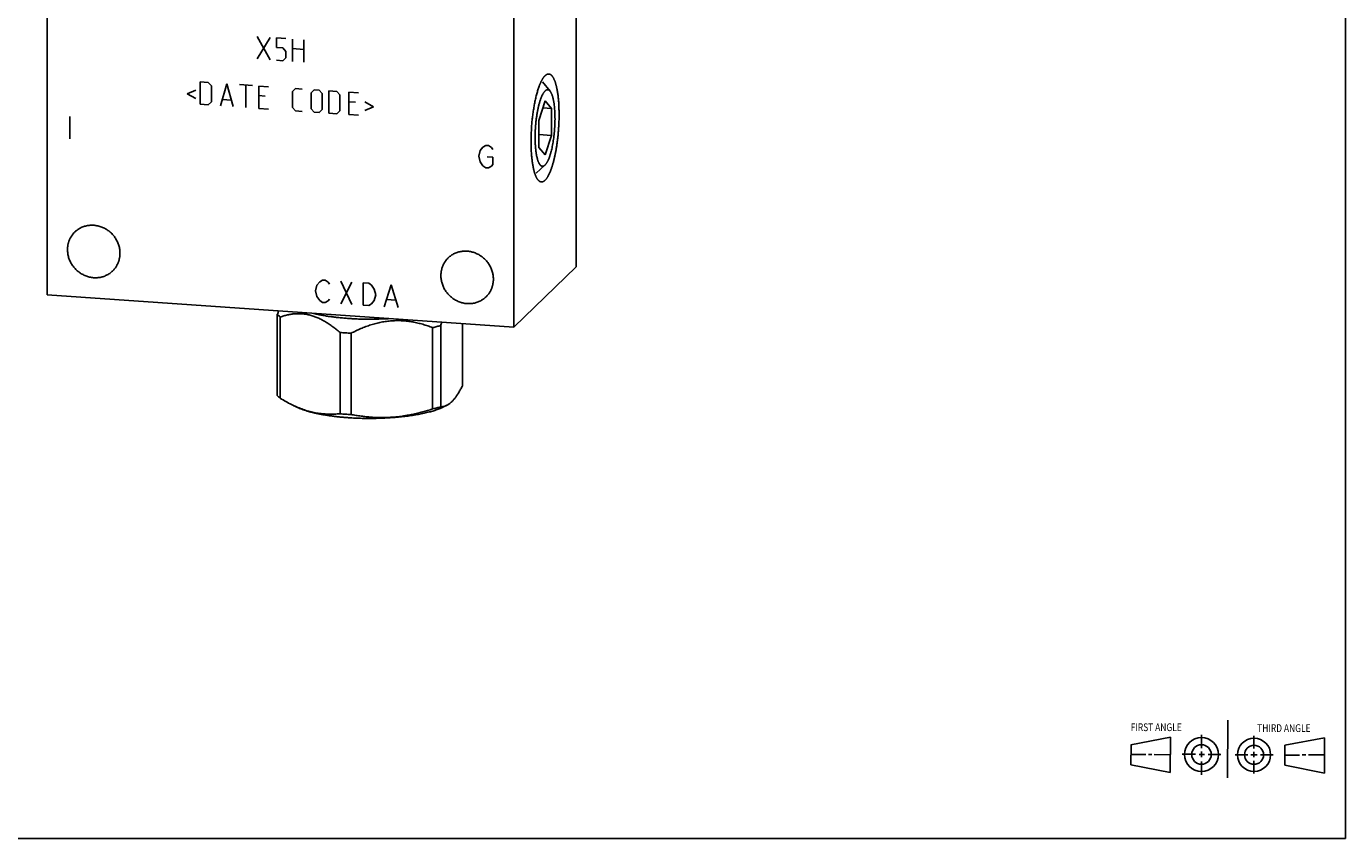
# Model space of a CAD drawing. Units: inches. Extents: x 0.3 to 21.7, y 0.3 to 16.7.
# Drawn here: x 8 to 21.7, y 0.3 to 8.7 of the extents above; entities that cross this region are included whole.
import ezdxf

# ---------------------------------------------------------------- set-up
doc = ezdxf.new("R2010")
doc.units = ezdxf.units.IN
doc.header["$LTSCALE"] = 1.21
doc.header["$MEASUREMENT"] = 0
doc.layers.get('0').update_dxf_attribs({"linetype": 'CONTINUOUS'})
doc.layers.add('02___PRT_ALL_AXES', color=7, linetype='CONTINUOUS')
doc.styles.get("Standard").update_dxf_attribs({"font": 'txt', "width": 0.8})

# ---------------------------------------------------------------- blocks, each defined once
blk = doc.blocks.new('SUN_FIRST_THIRD_ANGLE_BL0', base_point=(20.482, 1.229))
at = {"color": 7, "linetype": 'CONTINUOUS'}
for p, q in [((20.48, 1.528), (20.477, 0.929)), ((20.208, 1.376), (20.207, 1.238)), ((19.476, 1.272), (19.885, 1.351)), ((19.477, 1.066), (19.478, 1.271)), ((19.885, 1.351), (19.883, 0.985)), ((20.749, 1.234), (20.749, 1.364)), ((21.07, 1.27), (21.069, 1.062)), ((21.07, 1.27), (21.479, 1.345)), ((21.479, 1.345), (21.479, 0.978)), ((19.477, 1.173), (19.633, 1.172)), ((19.66, 1.172), (19.695, 1.172)), ((19.719, 1.171), (19.885, 1.17)), ((20.007, 1.175), (20.144, 1.174)), ((20.183, 1.173), (20.238, 1.172)), ((20.208, 1.202), (20.207, 1.143)), ((20.209, 1.101), (20.208, 0.963)), ((20.276, 1.172), (20.408, 1.171)), ((20.688, 1.17), (20.557, 1.17)), ((20.717, 1.17), (20.783, 1.168)), ((20.749, 1.199), (20.749, 1.143)), ((20.75, 1.106), (20.75, 0.976)), ((20.818, 1.169), (20.948, 1.169)), ((21.221, 1.166), (21.071, 1.166)), ((21.288, 1.169), (21.25, 1.169)), ((21.479, 1.169), (21.316, 1.169)), ((19.883, 0.985), (19.477, 1.066)), ((21.479, 0.978), (21.069, 1.062))]:
    blk.add_line(p, q, dxfattribs=at)
for centre, radius in [((20.207, 1.172), 0.176), ((20.207, 1.172), 0.101), ((20.751, 1.169), 0.172), ((20.751, 1.169), 0.0985)]:
    blk.add_circle(centre, radius, dxfattribs=at)
at = {"color": 2, "linetype": 'CONTINUOUS', "width": 0.8}
for s, p in [('FIRST ANGLE', (19.475, 1.414)), ('THIRD ANGLE', (20.784, 1.405))]:
    blk.add_text(s, height=0.08, dxfattribs=at).set_placement(p)

msp = doc.modelspace()

# ---------------------------------------------------------------- linework, layer by layer
at = {"color": 7, "linetype": 'CONTINUOUS'}
for p, q in [((21.699, 0.301), (21.699, 16.699)), ((13.738, 6.219), (13.738, 12.014)), ((8.262, 11.724), (8.262, 5.929)), ((13.091, 5.594), (13.091, 11.389)), ((13.415, 7.936), (13.35, 7.734)), ((13.48, 7.859), (13.415, 7.936)), ((13.48, 7.859), (13.392, 7.865)), ((13.48, 7.58), (13.48, 7.859)), ((13.35, 7.734), (13.35, 7.455)), ((13.48, 7.58), (13.35, 7.589)), ((13.415, 7.378), (13.48, 7.58)), ((13.35, 7.455), (13.415, 7.378)), ((13.738, 6.219), (13.091, 5.594)), ((8.262, 5.929), (13.091, 5.594)), ((10.644, 5.729), (10.644, 4.888)), ((10.675, 5.7), (10.675, 4.859)), ((12.335, 5.612), (12.335, 4.771)), ((12.561, 5.631), (12.561, 4.989)), ((11.293, 5.54), (11.293, 4.699)), ((11.407, 5.532), (11.407, 4.691)), ((12.251, 5.59), (12.251, 4.749)), ((10.791, 4.795), (10.841, 4.77)), ((12.397, 4.786), (12.365, 4.77)), ((0.301, 0.301), (21.699, 0.301))]:
    msp.add_line(p, q, dxfattribs=at)
at = {"color": 4, "linetype": 'CONTINUOUS'}
for p, q in [((10.436, 8.602), (10.569, 8.361)), ((10.436, 8.371), (10.569, 8.593)), ((10.635, 8.489), (10.635, 8.589)), ((10.635, 8.589), (10.734, 8.582)), ((10.701, 8.485), (10.635, 8.489)), ((10.734, 8.449), (10.701, 8.485)), ((10.801, 8.345), (10.801, 8.577)), ((10.801, 8.478), (10.917, 8.47)), ((10.917, 8.569), (10.917, 8.337)), ((10.635, 8.357), (10.701, 8.352)), ((10.701, 8.352), (10.734, 8.383)), ((10.734, 8.383), (10.734, 8.449)), ((9.846, 7.902), (9.846, 8.133)), ((9.846, 8.133), (9.929, 8.128)), ((9.929, 8.128), (9.962, 8.092)), ((9.962, 8.092), (9.962, 7.927)), ((10.056, 7.887), (10.122, 8.114)), ((10.122, 8.114), (10.188, 7.878)), ((10.254, 8.105), (10.387, 8.096)), ((10.32, 7.869), (10.32, 8.1)), ((10.453, 7.859), (10.453, 8.091)), ((10.453, 8.091), (10.552, 8.084)), ((10.801, 8.034), (10.834, 8.065)), ((10.834, 8.065), (10.9, 8.06)), ((9.802, 8.048), (9.713, 8.01)), ((9.713, 8.01), (9.802, 7.96)), ((9.962, 7.927), (9.929, 7.896)), ((10.078, 7.952), (10.166, 7.946)), ((10.519, 7.987), (10.453, 7.992)), ((10.801, 7.868), (10.801, 8.034)), ((10.994, 8.021), (11.027, 8.051)), ((10.994, 7.855), (10.994, 8.021)), ((11.027, 8.051), (11.077, 8.048)), ((11.077, 8.048), (11.11, 8.013)), ((11.11, 8.013), (11.11, 7.847)), ((11.176, 8.041), (11.259, 8.035)), ((11.176, 7.809), (11.176, 8.041)), ((11.259, 8.035), (11.292, 8)), ((11.292, 8), (11.292, 7.834)), ((11.386, 8.027), (11.485, 8.02)), ((11.386, 7.795), (11.386, 8.027)), ((11.452, 7.923), (11.386, 7.927)), ((11.551, 7.927), (11.64, 7.876)), ((9.929, 7.896), (9.846, 7.902)), ((10.453, 7.859), (10.552, 7.853)), ((10.834, 7.833), (10.801, 7.868)), ((10.9, 7.828), (10.834, 7.833)), ((11.027, 7.82), (10.994, 7.855)), ((11.077, 7.816), (11.027, 7.82)), ((11.11, 7.847), (11.077, 7.816)), ((11.259, 7.804), (11.176, 7.809)), ((11.292, 7.834), (11.259, 7.804)), ((11.386, 7.795), (11.485, 7.788)), ((11.64, 7.876), (11.551, 7.838)), ((8.497, 7.775), (8.497, 7.543)), ((12.728, 7.366), (12.743, 7.422)), ((12.743, 7.422), (12.772, 7.459)), ((12.772, 7.459), (12.801, 7.476)), ((12.801, 7.476), (12.83, 7.474)), ((12.83, 7.474), (12.859, 7.453)), ((12.859, 7.453), (12.873, 7.433)), ((12.743, 7.307), (12.728, 7.366)), ((12.772, 7.266), (12.743, 7.307)), ((12.801, 7.245), (12.772, 7.266)), ((12.83, 7.243), (12.801, 7.245)), ((12.815, 7.359), (12.873, 7.355)), ((12.859, 7.26), (12.83, 7.243)), ((12.873, 7.278), (12.859, 7.26)), ((12.873, 7.355), (12.873, 7.278)), ((11.04, 5.972), (11.054, 6.029)), ((11.054, 6.029), (11.083, 6.065)), ((11.083, 6.065), (11.112, 6.083)), ((11.112, 6.083), (11.141, 6.081)), ((11.141, 6.081), (11.17, 6.059)), ((11.17, 6.059), (11.185, 6.039)), ((11.3, 6.07), (11.416, 5.83)), ((11.3, 5.838), (11.416, 6.062)), ((11.532, 6.054), (11.59, 6.05)), ((11.532, 5.822), (11.532, 6.054)), ((11.59, 6.05), (11.619, 6.028)), ((11.619, 6.028), (11.648, 5.988)), ((11.75, 5.807), (11.822, 6.034)), ((11.822, 6.034), (11.895, 5.797)), ((11.054, 5.913), (11.04, 5.972)), ((11.083, 5.872), (11.054, 5.913)), ((11.112, 5.851), (11.083, 5.872)), ((11.185, 5.885), (11.17, 5.866)), ((11.648, 5.872), (11.619, 5.835)), ((11.648, 5.988), (11.663, 5.929)), ((11.663, 5.929), (11.648, 5.872)), ((11.779, 5.882), (11.866, 5.876)), ((11.141, 5.849), (11.112, 5.851)), ((11.17, 5.866), (11.141, 5.849)), ((11.59, 5.818), (11.532, 5.822)), ((11.619, 5.835), (11.59, 5.818))]:
    msp.add_line(p, q, dxfattribs=at)
at = {"color": 7, "linetype": 'CONTINUOUS'}
for centre, radius, start, end in [((12.253, 5.119), 1.72, 158.0101, 159.2134), ((13.882, 5.025), 1.655, 157.9863, 159.2372), ((11.58, 8.861), 3.334, 265.0607, 266.039), ((11.592, 9.042), 3.514, 266.0377, 266.9797), ((11.305, 5.833), 1.159, 243.6665, 246.4394), ((11.582, 8.048), 3.362, 265.0648, 266.0348), ((11.592, 8.2), 3.514, 266.0377, 266.9797)]:
    msp.add_arc(centre, radius, start, end, dxfattribs=at)
for points, knots in [([(13.27, 7.517), (13.27, 7.526), (13.27, 7.544), (13.271, 7.571), (13.271, 7.598), (13.273, 7.626), (13.274, 7.653), (13.276, 7.681), (13.278, 7.708), (13.281, 7.736), (13.284, 7.763), (13.287, 7.79), (13.291, 7.816), (13.295, 7.843), (13.299, 7.868), (13.303, 7.894), (13.308, 7.918), (13.313, 7.942), (13.318, 7.966), (13.323, 7.988), (13.329, 8.01), (13.335, 8.031), (13.341, 8.051), (13.347, 8.07), (13.353, 8.085), (13.357, 8.097), (13.36, 8.105), (13.364, 8.113), (13.367, 8.121), (13.37, 8.129), (13.374, 8.136), (13.377, 8.143), (13.381, 8.149), (13.384, 8.156), (13.388, 8.162), (13.391, 8.168), (13.395, 8.173), (13.398, 8.178), (13.402, 8.183), (13.405, 8.187), (13.409, 8.192), (13.413, 8.195), (13.415, 8.198), (13.416, 8.199)], [0, 0, 0, 0, 0.03794, 0.076277, 0.114922, 0.153787, 0.192785, 0.231825, 0.270819, 0.309678, 0.348312, 0.386634, 0.424556, 0.461993, 0.49886, 0.535075, 0.570556, 0.605224, 0.639005, 0.671824, 0.703612, 0.734302, 0.763832, 0.792143, 0.819182, 0.83221, 0.844902, 0.857254, 0.86926, 0.880917, 0.892222, 0.903171, 0.913761, 0.923991, 0.93386, 0.943367, 0.952514, 0.961302, 0.969733, 0.977812, 0.985544, 0.992937, 1, 1, 1, 1]), ([(13.416, 8.199), (13.417, 8.2), (13.42, 8.202), (13.423, 8.205), (13.427, 8.207), (13.43, 8.209), (13.434, 8.211), (13.437, 8.213), (13.441, 8.214), (13.444, 8.215), (13.448, 8.215), (13.451, 8.215), (13.455, 8.215), (13.458, 8.215), (13.461, 8.214), (13.465, 8.213), (13.468, 8.211), (13.471, 8.209), (13.475, 8.207), (13.478, 8.205), (13.481, 8.202), (13.484, 8.199), (13.487, 8.195), (13.49, 8.192), (13.493, 8.187), (13.496, 8.183), (13.499, 8.178), (13.502, 8.173), (13.505, 8.168), (13.507, 8.162), (13.51, 8.156), (13.513, 8.15), (13.515, 8.144), (13.518, 8.137), (13.52, 8.13), (13.523, 8.122), (13.525, 8.115), (13.527, 8.107), (13.529, 8.098), (13.532, 8.09), (13.534, 8.081), (13.536, 8.069), (13.54, 8.053), (13.543, 8.034), (13.546, 8.013), (13.549, 7.992), (13.551, 7.97), (13.554, 7.947), (13.556, 7.923), (13.557, 7.899), (13.558, 7.874), (13.559, 7.849), (13.56, 7.823), (13.56, 7.805), (13.56, 7.797)], [0, 0, 0, 0, 0.009582, 0.018737, 0.027487, 0.035859, 0.043887, 0.051609, 0.059066, 0.066309, 0.07339, 0.080367, 0.087301, 0.094253, 0.101284, 0.108454, 0.115818, 0.123426, 0.131323, 0.139551, 0.148142, 0.157128, 0.166533, 0.176377, 0.186679, 0.197451, 0.208706, 0.220452, 0.232696, 0.245442, 0.258693, 0.272452, 0.286718, 0.30149, 0.316766, 0.332544, 0.34882, 0.365589, 0.382846, 0.400584, 0.418798, 0.43748, 0.476215, 0.516723, 0.558929, 0.60275, 0.6481, 0.694886, 0.743009, 0.792368, 0.842858, 0.894368, 0.946788, 1, 1, 1, 1]), ([(13.56, 7.797), (13.56, 7.785), (13.56, 7.761), (13.559, 7.724), (13.557, 7.688), (13.555, 7.651), (13.552, 7.615), (13.549, 7.578), (13.545, 7.542), (13.54, 7.507), (13.535, 7.472), (13.53, 7.437), (13.524, 7.404), (13.518, 7.377), (13.514, 7.356), (13.51, 7.341), (13.506, 7.326), (13.503, 7.311), (13.499, 7.297), (13.495, 7.283), (13.491, 7.27), (13.487, 7.257), (13.483, 7.244), (13.478, 7.232), (13.474, 7.22), (13.47, 7.209), (13.465, 7.198), (13.461, 7.188), (13.456, 7.178), (13.452, 7.169), (13.447, 7.16), (13.442, 7.152), (13.438, 7.145), (13.433, 7.138), (13.428, 7.131), (13.424, 7.125), (13.419, 7.12), (13.414, 7.115), (13.409, 7.111), (13.405, 7.107), (13.4, 7.104), (13.395, 7.102), (13.391, 7.1), (13.388, 7.099), (13.386, 7.099), (13.383, 7.098), (13.381, 7.098), (13.379, 7.098), (13.376, 7.098), (13.374, 7.098), (13.372, 7.099), (13.369, 7.099), (13.367, 7.1), (13.365, 7.101), (13.362, 7.102), (13.358, 7.104), (13.354, 7.107), (13.35, 7.111), (13.345, 7.115), (13.343, 7.118), (13.341, 7.119)], [0, 0, 0, 0, 0.04521, 0.091001, 0.137189, 0.183586, 0.230006, 0.27626, 0.322162, 0.367526, 0.41217, 0.455916, 0.49859, 0.540023, 0.560224, 0.580056, 0.599498, 0.618534, 0.637144, 0.655313, 0.673024, 0.690261, 0.70701, 0.723256, 0.738986, 0.75419, 0.768855, 0.782973, 0.796535, 0.809534, 0.821965, 0.833825, 0.845113, 0.855831, 0.865983, 0.875576, 0.884623, 0.89314, 0.90115, 0.908683, 0.915777, 0.922479, 0.928846, 0.931927, 0.934951, 0.937929, 0.940871, 0.943788, 0.946693, 0.949597, 0.952511, 0.955447, 0.958416, 0.96143, 0.964499, 0.970836, 0.977501, 0.984553, 0.992039, 1, 1, 1, 1]), ([(13.341, 7.119), (13.34, 7.121), (13.337, 7.125), (13.333, 7.131), (13.329, 7.137), (13.326, 7.144), (13.322, 7.151), (13.318, 7.159), (13.315, 7.168), (13.312, 7.177), (13.308, 7.187), (13.305, 7.197), (13.302, 7.207), (13.299, 7.218), (13.297, 7.23), (13.294, 7.242), (13.291, 7.254), (13.289, 7.267), (13.287, 7.28), (13.285, 7.293), (13.283, 7.307), (13.281, 7.322), (13.279, 7.336), (13.277, 7.352), (13.276, 7.367), (13.274, 7.388), (13.272, 7.415), (13.271, 7.448), (13.27, 7.482), (13.27, 7.505), (13.27, 7.517)], [0, 0, 0, 0, 0.016214, 0.033427, 0.051672, 0.070971, 0.09134, 0.112789, 0.135322, 0.158936, 0.183627, 0.209386, 0.236201, 0.264057, 0.292937, 0.322821, 0.353687, 0.385511, 0.418269, 0.451932, 0.486472, 0.521859, 0.558061, 0.595046, 0.63278, 0.671227, 0.750118, 0.83142, 0.914821, 1, 1, 1, 1]), ([(8.473, 6.397), (8.473, 6.401), (8.473, 6.41), (8.474, 6.423), (8.476, 6.436), (8.478, 6.449), (8.481, 6.461), (8.484, 6.473), (8.488, 6.486), (8.493, 6.498), (8.498, 6.509), (8.504, 6.52), (8.51, 6.531), (8.517, 6.542), (8.524, 6.552), (8.532, 6.562), (8.54, 6.572), (8.546, 6.578), (8.549, 6.58)], [0, 0, 0, 0, 0.063776, 0.127345, 0.190702, 0.253856, 0.316813, 0.379582, 0.442173, 0.504599, 0.566874, 0.629012, 0.691032, 0.75295, 0.814785, 0.876559, 0.93829, 1, 1, 1, 1]), ([(8.549, 6.58), (8.554, 6.585), (8.564, 6.594), (8.579, 6.605), (8.596, 6.616), (8.613, 6.625), (8.631, 6.633), (8.65, 6.639), (8.669, 6.644), (8.688, 6.648), (8.708, 6.65), (8.728, 6.651), (8.748, 6.65), (8.768, 6.647), (8.788, 6.643), (8.808, 6.638), (8.828, 6.631), (8.846, 6.623), (8.865, 6.614), (8.883, 6.603), (8.9, 6.591), (8.916, 6.578), (8.931, 6.563), (8.945, 6.548), (8.958, 6.532), (8.97, 6.515), (8.98, 6.497), (8.99, 6.478), (8.998, 6.459), (9.004, 6.44), (9.01, 6.42), (9.013, 6.4), (9.016, 6.38), (9.016, 6.366), (9.016, 6.36)], [0, 0, 0, 0, 0.029942, 0.059909, 0.089924, 0.12001, 0.150188, 0.180475, 0.21089, 0.241444, 0.272147, 0.303007, 0.334025, 0.365203, 0.396535, 0.428014, 0.45963, 0.49137, 0.523218, 0.555155, 0.587163, 0.61922, 0.651304, 0.683392, 0.715461, 0.747489, 0.779454, 0.811336, 0.843116, 0.874778, 0.906307, 0.937692, 0.968925, 1, 1, 1, 1]), ([(8.94, 6.176), (8.935, 6.172), (8.925, 6.163), (8.91, 6.151), (8.894, 6.141), (8.876, 6.132), (8.858, 6.124), (8.84, 6.117), (8.821, 6.112), (8.801, 6.109), (8.781, 6.107), (8.761, 6.106), (8.741, 6.107), (8.721, 6.109), (8.701, 6.113), (8.681, 6.119), (8.662, 6.125), (8.643, 6.134), (8.624, 6.143), (8.607, 6.154), (8.59, 6.166), (8.574, 6.179), (8.558, 6.193), (8.544, 6.209), (8.531, 6.225), (8.519, 6.242), (8.509, 6.26), (8.499, 6.278), (8.491, 6.297), (8.485, 6.317), (8.48, 6.337), (8.476, 6.357), (8.474, 6.377), (8.473, 6.39), (8.473, 6.397)], [0, 0, 0, 0, 0.029942, 0.059909, 0.089924, 0.12001, 0.150188, 0.180475, 0.21089, 0.241444, 0.272147, 0.303007, 0.334025, 0.365203, 0.396535, 0.428014, 0.45963, 0.49137, 0.523218, 0.555155, 0.587163, 0.61922, 0.651304, 0.683392, 0.715461, 0.747489, 0.779454, 0.811336, 0.843116, 0.874778, 0.906307, 0.937692, 0.968925, 1, 1, 1, 1]), ([(9.016, 6.36), (9.016, 6.355), (9.016, 6.347), (9.015, 6.334), (9.013, 6.321), (9.011, 6.308), (9.008, 6.296), (9.005, 6.283), (9.001, 6.271), (8.996, 6.259), (8.991, 6.248), (8.985, 6.236), (8.979, 6.225), (8.972, 6.215), (8.965, 6.204), (8.957, 6.195), (8.949, 6.185), (8.943, 6.179), (8.94, 6.176)], [0, 0, 0, 0, 0.063776, 0.127345, 0.190702, 0.253856, 0.316813, 0.379582, 0.442173, 0.504599, 0.566874, 0.629012, 0.691032, 0.75295, 0.814785, 0.876559, 0.93829, 1, 1, 1, 1]), ([(12.337, 6.129), (12.337, 6.134), (12.337, 6.142), (12.338, 6.155), (12.34, 6.168), (12.342, 6.181), (12.345, 6.193), (12.348, 6.206), (12.352, 6.218), (12.357, 6.23), (12.362, 6.241), (12.367, 6.252), (12.374, 6.263), (12.381, 6.274), (12.388, 6.284), (12.396, 6.294), (12.404, 6.304), (12.41, 6.31), (12.413, 6.312)], [0, 0, 0, 0, 0.063776, 0.127345, 0.190702, 0.253856, 0.316813, 0.379582, 0.442173, 0.504599, 0.566874, 0.629012, 0.691032, 0.75295, 0.814785, 0.876559, 0.93829, 1, 1, 1, 1]), ([(12.413, 6.312), (12.418, 6.317), (12.427, 6.326), (12.443, 6.337), (12.459, 6.348), (12.477, 6.357), (12.495, 6.365), (12.513, 6.371), (12.532, 6.376), (12.552, 6.38), (12.572, 6.382), (12.592, 6.383), (12.612, 6.382), (12.632, 6.379), (12.652, 6.375), (12.672, 6.37), (12.691, 6.363), (12.71, 6.355), (12.729, 6.346), (12.746, 6.335), (12.763, 6.323), (12.779, 6.31), (12.794, 6.295), (12.809, 6.28), (12.822, 6.264), (12.834, 6.247), (12.844, 6.229), (12.854, 6.21), (12.862, 6.191), (12.868, 6.172), (12.873, 6.152), (12.877, 6.132), (12.879, 6.112), (12.88, 6.098), (12.88, 6.092)], [0, 0, 0, 0, 0.029942, 0.059909, 0.089924, 0.12001, 0.150188, 0.180475, 0.21089, 0.241444, 0.272147, 0.303007, 0.334025, 0.365203, 0.396535, 0.428014, 0.45963, 0.49137, 0.523218, 0.555155, 0.587163, 0.61922, 0.651304, 0.683392, 0.715461, 0.747489, 0.779454, 0.811336, 0.843116, 0.874778, 0.906307, 0.937692, 0.968925, 1, 1, 1, 1]), ([(12.804, 5.908), (12.799, 5.904), (12.789, 5.895), (12.774, 5.883), (12.757, 5.873), (12.74, 5.864), (12.722, 5.856), (12.703, 5.849), (12.684, 5.844), (12.665, 5.841), (12.645, 5.839), (12.625, 5.838), (12.605, 5.839), (12.585, 5.841), (12.565, 5.845), (12.545, 5.851), (12.525, 5.857), (12.507, 5.866), (12.488, 5.875), (12.47, 5.886), (12.453, 5.898), (12.437, 5.911), (12.422, 5.925), (12.408, 5.941), (12.395, 5.957), (12.383, 5.974), (12.372, 5.992), (12.363, 6.01), (12.355, 6.029), (12.349, 6.049), (12.343, 6.069), (12.34, 6.089), (12.337, 6.109), (12.337, 6.122), (12.337, 6.129)], [0, 0, 0, 0, 0.029942, 0.059909, 0.089924, 0.12001, 0.150188, 0.180475, 0.21089, 0.241444, 0.272147, 0.303007, 0.334025, 0.365203, 0.396535, 0.428014, 0.45963, 0.49137, 0.523218, 0.555155, 0.587163, 0.61922, 0.651304, 0.683392, 0.715461, 0.747489, 0.779454, 0.811336, 0.843116, 0.874778, 0.906307, 0.937692, 0.968925, 1, 1, 1, 1]), ([(12.88, 6.092), (12.88, 6.087), (12.88, 6.079), (12.879, 6.066), (12.877, 6.053), (12.875, 6.04), (12.872, 6.028), (12.869, 6.015), (12.865, 6.003), (12.86, 5.991), (12.855, 5.98), (12.849, 5.968), (12.843, 5.957), (12.836, 5.947), (12.829, 5.936), (12.821, 5.927), (12.812, 5.917), (12.807, 5.911), (12.804, 5.908)], [0, 0, 0, 0, 0.063776, 0.127345, 0.190702, 0.253856, 0.316813, 0.379582, 0.442173, 0.504599, 0.566874, 0.629012, 0.691032, 0.75295, 0.814785, 0.876559, 0.93829, 1, 1, 1, 1]), ([(11.293, 5.54), (11.281, 5.55), (11.262, 5.566), (11.238, 5.586), (11.213, 5.604), (11.181, 5.627), (11.149, 5.647), (11.123, 5.662), (11.097, 5.676), (11.071, 5.689), (11.044, 5.7), (11.024, 5.707), (11.004, 5.714), (10.984, 5.719), (10.964, 5.724), (10.944, 5.728), (10.924, 5.731), (10.904, 5.733), (10.885, 5.734), (10.858, 5.735), (10.826, 5.734), (10.787, 5.729), (10.749, 5.722), (10.712, 5.712), (10.687, 5.704), (10.675, 5.7)], [0, 0, 0, 0, 0.071178, 0.106386, 0.141317, 0.210277, 0.27794, 0.311255, 0.344208, 0.408996, 0.440835, 0.472306, 0.503418, 0.534185, 0.564625, 0.594759, 0.624614, 0.654218, 0.6836, 0.712792, 0.770712, 0.828217, 0.885503, 0.942727, 1, 1, 1, 1]), ([(11.017, 5.738), (11.03, 5.734), (11.057, 5.728), (11.098, 5.72), (11.142, 5.712), (11.187, 5.705), (11.234, 5.699), (11.282, 5.694), (11.331, 5.689), (11.365, 5.686), (11.381, 5.685)], [0, 0, 0, 0, 0.109787, 0.224713, 0.344413, 0.468495, 0.596535, 0.728104, 0.862764, 1, 1, 1, 1]), ([(10.644, 5.729), (10.646, 5.727), (10.651, 5.722), (10.658, 5.714), (10.666, 5.707), (10.672, 5.702), (10.675, 5.7)], [0, 0, 0, 0, 0.230004, 0.472853, 0.729316, 1, 1, 1, 1]), ([(11.799, 5.683), (11.782, 5.682), (11.747, 5.681), (11.695, 5.679), (11.643, 5.678), (11.59, 5.677), (11.537, 5.678), (11.485, 5.679), (11.433, 5.682), (11.399, 5.684), (11.381, 5.685)], [0, 0, 0, 0, 0.123819, 0.248865, 0.374697, 0.500869, 0.626928, 0.752431, 0.876949, 1, 1, 1, 1]), ([(12.251, 5.59), (12.235, 5.597), (12.201, 5.609), (12.15, 5.625), (12.098, 5.638), (12.045, 5.649), (11.992, 5.657), (11.947, 5.661), (11.911, 5.663), (11.884, 5.663), (11.856, 5.662), (11.829, 5.661), (11.802, 5.658), (11.775, 5.655), (11.747, 5.651), (11.711, 5.645), (11.666, 5.634), (11.613, 5.619), (11.56, 5.601), (11.508, 5.58), (11.457, 5.557), (11.424, 5.541), (11.407, 5.532)], [0, 0, 0, 0, 0.06092, 0.121973, 0.183179, 0.24457, 0.306173, 0.368014, 0.399036, 0.430125, 0.461282, 0.49251, 0.523807, 0.555173, 0.586607, 0.618106, 0.681283, 0.744687, 0.808289, 0.872059, 0.935972, 1, 1, 1, 1]), ([(12.335, 5.612), (12.321, 5.608), (12.294, 5.601), (12.266, 5.594), (12.251, 5.59)], [0, 0, 0, 0, 0.486752, 1, 1, 1, 1]), ([(12.561, 4.989), (12.558, 4.983), (12.551, 4.971), (12.541, 4.952), (12.531, 4.935), (12.521, 4.918), (12.511, 4.901), (12.5, 4.886), (12.49, 4.872), (12.48, 4.858), (12.47, 4.846), (12.459, 4.834), (12.449, 4.824), (12.439, 4.814), (12.428, 4.805), (12.418, 4.798), (12.408, 4.791), (12.401, 4.788), (12.397, 4.786)], [0, 0, 0, 0, 0.080972, 0.159888, 0.236611, 0.311008, 0.382955, 0.452339, 0.519063, 0.58306, 0.644283, 0.70273, 0.758432, 0.811469, 0.86196, 0.910072, 0.956006, 1, 1, 1, 1]), ([(10.675, 4.859), (10.672, 4.861), (10.666, 4.866), (10.658, 4.873), (10.651, 4.88), (10.646, 4.886), (10.644, 4.888)], [0, 0, 0, 0, 0.270684, 0.527147, 0.769996, 1, 1, 1, 1]), ([(10.791, 4.795), (10.771, 4.804), (10.732, 4.825), (10.694, 4.847), (10.675, 4.859)], [0, 0, 0, 0, 0.496008, 1, 1, 1, 1]), ([(12.397, 4.786), (12.395, 4.785), (12.389, 4.782), (12.382, 4.779), (12.374, 4.776), (12.366, 4.774), (12.358, 4.773), (12.35, 4.772), (12.343, 4.771), (12.337, 4.771), (12.335, 4.771)], [0, 0, 0, 0, 0.134018, 0.264472, 0.391874, 0.516725, 0.639519, 0.760718, 0.88075, 1, 1, 1, 1]), ([(11.38, 4.658), (11.366, 4.659), (11.338, 4.661), (11.296, 4.665), (11.255, 4.669), (11.215, 4.674), (11.176, 4.68), (11.138, 4.686), (11.101, 4.692), (11.066, 4.699), (11.032, 4.706), (10.999, 4.714), (10.969, 4.722), (10.939, 4.731), (10.912, 4.74), (10.887, 4.75), (10.863, 4.759), (10.848, 4.766), (10.841, 4.77)], [0, 0, 0, 0, 0.077159, 0.153151, 0.227761, 0.300812, 0.372134, 0.441557, 0.508916, 0.574056, 0.636831, 0.697103, 0.754745, 0.809642, 0.861693, 0.910812, 0.95693, 1, 1, 1, 1]), ([(11.293, 4.699), (11.274, 4.697), (11.237, 4.694), (11.181, 4.694), (11.125, 4.697), (11.068, 4.703), (11.011, 4.714), (10.954, 4.729), (10.898, 4.748), (10.86, 4.763), (10.842, 4.771)], [0, 0, 0, 0, 0.120054, 0.240875, 0.362772, 0.486102, 0.611221, 0.738448, 0.868006, 1, 1, 1, 1]), ([(12.365, 4.77), (12.359, 4.767), (12.347, 4.761), (12.328, 4.753), (12.308, 4.745), (12.286, 4.738), (12.264, 4.73), (12.24, 4.723), (12.215, 4.717), (12.189, 4.71), (12.162, 4.704), (12.134, 4.698), (12.105, 4.692), (12.075, 4.687), (12.044, 4.682), (12.002, 4.676), (11.947, 4.669), (11.88, 4.662), (11.81, 4.657), (11.74, 4.653), (11.668, 4.651), (11.595, 4.65), (11.523, 4.651), (11.451, 4.654), (11.404, 4.656), (11.38, 4.658)], [0, 0, 0, 0, 0.019365, 0.039859, 0.06147, 0.084179, 0.107965, 0.1328, 0.158653, 0.185492, 0.213278, 0.241971, 0.271531, 0.301911, 0.333066, 0.364947, 0.430681, 0.498695, 0.568548, 0.63978, 0.711922, 0.784496, 0.857019, 0.929016, 1, 1, 1, 1]), ([(12.251, 4.749), (12.217, 4.738), (12.165, 4.722), (12.095, 4.704), (12.051, 4.694), (12.016, 4.687), (11.98, 4.681), (11.945, 4.675), (11.909, 4.67), (11.883, 4.667), (11.856, 4.665), (11.829, 4.663), (11.803, 4.661), (11.776, 4.66), (11.749, 4.659), (11.714, 4.659), (11.678, 4.66), (11.643, 4.661), (11.608, 4.664), (11.564, 4.667), (11.511, 4.674), (11.459, 4.681), (11.425, 4.688), (11.407, 4.691)], [0, 0, 0, 0, 0.126866, 0.190146, 0.253307, 0.28484, 0.316339, 0.379228, 0.410619, 0.441971, 0.473285, 0.504559, 0.535794, 0.56699, 0.598147, 0.629265, 0.691385, 0.722391, 0.753362, 0.8152, 0.876911, 0.938508, 1, 1, 1, 1]), ([(12.335, 4.771), (12.321, 4.767), (12.294, 4.759), (12.266, 4.753), (12.251, 4.749)], [0, 0, 0, 0, 0.486752, 1, 1, 1, 1])]:
    msp.add_open_spline(points, degree=3, knots=knots, dxfattribs=at)
at = {"layer": '02___PRT_ALL_AXES', "color": 7, "linetype": 'CONTINUOUS'}
for p, q in [((13.388, 8.134), (13.467, 8.038)), ((13.323, 7.188), (13.414, 7.272)), ((13.414, 7.272), (13.415, 7.273))]:
    msp.add_line(p, q, dxfattribs=at)
for points, knots in [([(13.415, 8.04), (13.413, 8.038), (13.41, 8.035), (13.405, 8.028), (13.4, 8.021), (13.395, 8.013), (13.39, 8.005), (13.385, 7.995), (13.38, 7.984), (13.375, 7.973), (13.371, 7.961), (13.366, 7.948), (13.362, 7.935), (13.358, 7.921), (13.354, 7.906), (13.35, 7.891), (13.346, 7.875), (13.341, 7.853), (13.335, 7.824), (13.33, 7.794), (13.327, 7.77), (13.323, 7.745), (13.32, 7.713), (13.316, 7.675), (13.314, 7.636), (13.312, 7.597), (13.312, 7.56), (13.312, 7.529), (13.313, 7.504), (13.314, 7.487), (13.315, 7.469), (13.316, 7.452), (13.318, 7.436), (13.32, 7.42), (13.322, 7.405), (13.324, 7.39), (13.326, 7.376), (13.329, 7.363), (13.332, 7.35), (13.335, 7.338), (13.338, 7.327), (13.341, 7.317), (13.345, 7.307), (13.349, 7.299), (13.352, 7.292), (13.355, 7.287), (13.357, 7.284), (13.359, 7.281), (13.361, 7.278), (13.363, 7.275), (13.366, 7.272), (13.368, 7.27), (13.371, 7.268), (13.374, 7.265), (13.377, 7.264), (13.379, 7.262), (13.382, 7.262), (13.384, 7.261), (13.387, 7.261), (13.389, 7.261), (13.391, 7.261), (13.394, 7.261), (13.396, 7.262), (13.4, 7.263), (13.403, 7.264), (13.406, 7.266), (13.409, 7.268), (13.411, 7.27), (13.413, 7.272), (13.414, 7.272)], [0, 0, 0, 0, 0.008603, 0.018003, 0.028225, 0.03928, 0.051173, 0.063899, 0.077451, 0.09181, 0.106957, 0.122866, 0.13951, 0.156858, 0.174877, 0.193529, 0.212778, 0.232581, 0.273683, 0.316481, 0.338399, 0.360599, 0.405644, 0.451214, 0.4969, 0.542293, 0.586985, 0.63058, 0.651844, 0.672691, 0.693074, 0.712949, 0.732275, 0.751011, 0.769118, 0.786559, 0.8033, 0.819311, 0.834562, 0.849029, 0.862691, 0.875531, 0.887537, 0.898706, 0.909038, 0.913895, 0.918549, 0.923003, 0.927262, 0.931331, 0.935218, 0.938932, 0.942482, 0.949138, 0.952279, 0.955318, 0.958275, 0.961175, 0.964041, 0.966898, 0.969772, 0.972689, 0.975672, 0.978744, 0.985227, 0.988677, 0.992282, 0.996053, 1, 1, 1, 1]), ([(13.415, 8.04), (13.416, 8.041), (13.418, 8.043), (13.422, 8.046), (13.425, 8.048), (13.428, 8.05), (13.432, 8.051), (13.435, 8.052), (13.438, 8.053), (13.442, 8.053), (13.445, 8.052), (13.448, 8.052), (13.452, 8.05), (13.455, 8.049), (13.458, 8.046), (13.461, 8.044), (13.464, 8.041), (13.466, 8.039), (13.467, 8.038)], [0, 0, 0, 0, 0.075559, 0.146593, 0.213436, 0.276506, 0.336326, 0.393545, 0.448917, 0.503277, 0.557513, 0.612514, 0.669131, 0.728137, 0.79021, 0.855919, 0.925725, 1, 1, 1, 1]), ([(13.467, 8.038), (13.468, 8.036), (13.471, 8.033), (13.474, 8.027), (13.477, 8.021), (13.481, 8.015), (13.484, 8.007), (13.487, 8), (13.49, 7.991), (13.493, 7.982), (13.495, 7.973), (13.498, 7.963), (13.5, 7.952), (13.502, 7.941), (13.505, 7.93), (13.507, 7.918), (13.508, 7.906), (13.511, 7.889), (13.513, 7.866), (13.515, 7.838), (13.517, 7.809), (13.517, 7.779), (13.518, 7.748), (13.517, 7.716), (13.516, 7.684), (13.514, 7.652), (13.512, 7.619), (13.508, 7.588), (13.505, 7.556), (13.5, 7.525), (13.495, 7.495), (13.49, 7.466), (13.484, 7.439), (13.478, 7.417), (13.474, 7.4), (13.47, 7.388), (13.467, 7.376), (13.463, 7.365), (13.459, 7.354), (13.456, 7.344), (13.452, 7.334), (13.448, 7.325), (13.444, 7.317), (13.44, 7.309), (13.436, 7.301), (13.432, 7.295), (13.427, 7.288), (13.423, 7.283), (13.419, 7.278), (13.416, 7.275), (13.415, 7.273)], [0, 0, 0, 0, 0.007521, 0.015625, 0.024332, 0.033656, 0.043605, 0.054179, 0.065378, 0.077195, 0.089622, 0.102647, 0.116259, 0.13044, 0.145174, 0.160443, 0.176225, 0.1925, 0.226434, 0.262049, 0.299135, 0.337468, 0.376814, 0.416931, 0.457571, 0.49848, 0.539404, 0.580087, 0.620278, 0.659726, 0.698188, 0.735429, 0.771225, 0.805362, 0.821748, 0.837646, 0.853035, 0.867894, 0.882204, 0.895949, 0.909111, 0.921677, 0.933636, 0.944977, 0.955695, 0.965788, 0.975257, 0.984108, 0.99235, 1, 1, 1, 1])]:
    msp.add_open_spline(points, degree=3, knots=knots, dxfattribs=at)

# ---------------------------------------------------------------- block references
at = {"color": 2, "linetype": 'CONTINUOUS'}
msp.add_blockref('SUN_FIRST_THIRD_ANGLE_BL0', (20.482, 1.229), dxfattribs=at)

doc.saveas('drawing.dxf')
